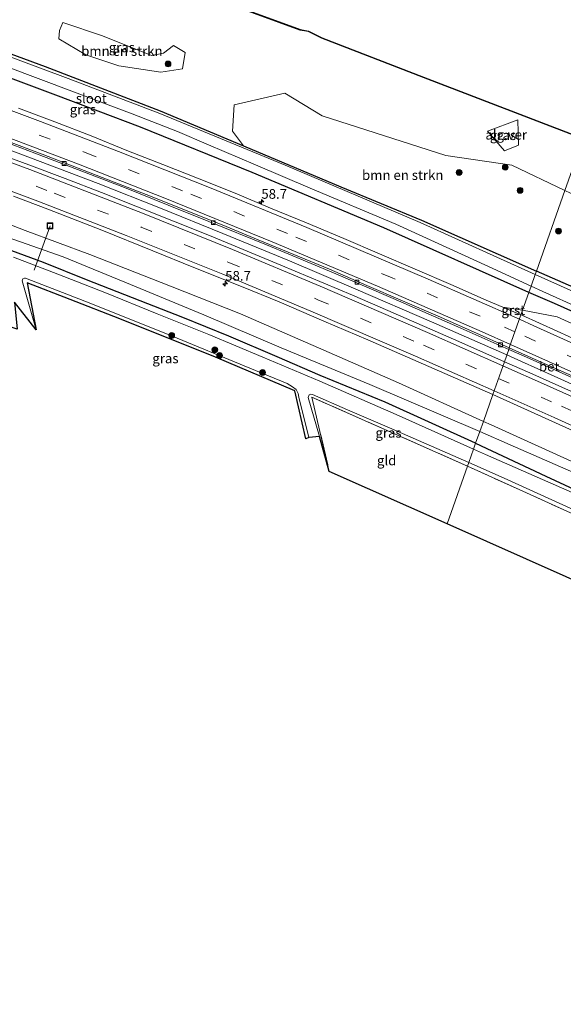
# Model space of a CAD drawing. Units: metres. Extents: x 189998 to 200000, y 574998 to 579515.
# Drawn here: x 190292 to 190432, y 575528 to 575782 of the extents above; entities that cross this region are included whole.
import ezdxf
from ezdxf.enums import TextEntityAlignment as Align

# ---------------------------------------------------------------- set-up
doc = ezdxf.new("R2010")
doc.units = ezdxf.units.M
doc.linetypes.add('IE-TERREINAFSCHEIDING', pattern=[10, 8, -2])
doc.linetypes.add('VW-3-9_STREEP', pattern=[12, 3, -9])
doc.layers.get('0').update_dxf_attribs({"lineweight": 25})
for name, color, linetype, lineweight in [('B-ME-AL-OVERIG-L-B1', 7, 'Continuous', 18), ('B-ME-AM-KILOMETR-S-B1', 7, 'Continuous', 18), ('B-ME-BV-GELEIDECONSTRUCTIE-GELEIDERAIL-L-B1', 213, 'BV-GELEIDERAIL', 18), ('B-ME-GR-BOMENSTRUIKEN-GV-B6', 93, 'Continuous', 18), ('B-ME-GR-BOOM-S-B1', 93, 'Continuous', 18), ('B-ME-GW-INSTEEKWATERGANG-L-B1', 10, 'Continuous', 25), ('B-ME-GW-KRUINLIJN-L-B1', 93, 'Continuous', 18), ('B-ME-GW-TEENLIJN-L-B1', 93, 'Continuous', 18), ('B-ME-IE-GRASLAND-GV-B6', 93, 'Continuous', 18), ('B-ME-IE-GRONDWERKLIJN-GROND_INGERICHT-GV-B6', 253, 'Continuous', 18), ('B-ME-IE-HULPGEOMETRIE-L-B1', 53, 'Continuous', 18), ('B-ME-IE-INRICHTINGSELEMENT-S-B1', 253, 'Continuous', 18), ('B-ME-IE-TERREINAFSCHEIDING-RASTERHEKWERK-L-B1', 8, 'IE-TERREINAFSCHEIDING', 18), ('B-ME-KG-KADASTRAAL-OPNAMEDTMGRENS-L-B1', 10, 'Continuous', 25), ('B-ME-OB-BESCHOEIING-GV-B6', 10, 'Continuous', 25), ('B-ME-OB-WATERLIJN-L-B1', 133, 'OB-WATERLIJN', 18), ('B-ME-OG-WATER-GV-B6', 153, 'Continuous', 18), ('B-ME-VH-VERH_SOORT-BETON-OVERIG-GV-B6', 8, 'IE-TERREINAFSCHEIDING-NATUURLIJK-HOUTWAL', 18), ('B-ME-VH-VERH_SOORT-BITUMEN-GV-B6', 8, 'IE-TERREINAFSCHEIDING-NATUURLIJK-HOUTWAL', 18), ('B-ME-VH-VERH_SOORT-GV-B6', 8, 'Continuous', 18), ('B-ME-VV-KOLK-S-B1', 8, 'Continuous', 18), ('B-ME-VW-MARKERING-39STREEP-015-L-B1', 255, 'VW-3-9_STREEP', 18), ('B-ME-VW-MARKERING-STREEP-015-L-B1', 7, 'Continuous', 18)]:
    doc.layers.add(name, color=color, linetype=linetype, lineweight=lineweight)
doc.styles.add('NLCS-ISO', font='NLCS-ISO.TTF')
doc.linetypes.add('BV-GELEIDERAIL', pattern='A,10,-3,[108,NLCS.SHX,S=1,R=0,X=0,Y=0],-3', length=16)
doc.linetypes.add('IE-TERREINAFSCHEIDING-NATUURLIJK-HOUTWAL', pattern='A,7,-1.5,[67,NLCS.SHX,S=0.75,R=45,X=0,Y=0],-1.5,7,-1.5,[70,NLCS.SHX,S=0.75,R=0,X=0,Y=0],-1.5', length=20)
doc.linetypes.add('OB-WATERLIJN', pattern='A,10,[32,NLCS.SHX,S=2,R=0,X=0,Y=0],-12', length=22)

# ---------------------------------------------------------------- blocks, each defined once
blk = doc.blocks.new('put')
for p, q in [((0.75, 0.75), (-0.75, 0.75)), ((-0.75, 0.75), (-0.75, -0.75)), ((0.75, -0.75), (0.75, 0.75)), ((-0.75, -0.75), (0.75, -0.75))]:
    blk.add_line(p, q)
blk.add_lwpolyline([(-0.625, 0.625), (0.625, 0.625), (0.625, -0.625), (-0.625, -0.625)], close=True)
blk = doc.blocks.new('boom')
blk.add_hatch(color=256).paths.add_polyline_path([(-0.75, 0, 1), (0.75, 0, 1)])
blk.add_circle((0, 0), 0.75)
blk = doc.blocks.new('hecto')
for p, q in [((0, 0.625), (-0.625, 0)), ((0, -0.625), (0, 0.625)), ((-0.625, 0), (0.625, 0)), ((0.625, 0), (0, -0.625))]:
    blk.add_line(p, q)
blk = doc.blocks.new('kolk')
blk.add_lwpolyline([(-0.5, -0.5), (0.5, -0.5), (0.5, 0.5), (-0.5, 0.5)], close=True)

msp = doc.modelspace()

# ---------------------------------------------------------------- linework, layer by layer
at = {"layer": 'B-ME-AL-OVERIG-L-B1'}
msp.add_line((190295.438, 575717.151, -1.125), (190299.564, 575728.588, 0.64), dxfattribs=at)
at = {"layer": 'B-ME-BV-GELEIDECONSTRUCTIE-GELEIDERAIL-L-B1'}
for points in [[(190417.515, 575695.244, 1.837), (190398.105, 575703.76, 1.916), (190378.528, 575712.233, 1.839), (190361.424, 575719.5, 1.869), (190344.195, 575726.568, 1.865), (190328.069, 575733.135, 1.847), (190312.023, 575739.488, 1.865), (190294.502, 575746.119, 1.869), (190274.624, 575753.618, 1.813), (190260.828, 575758.627, 1.83), (190248.278, 575763.092, 1.843), (190233.066, 575768.31, 1.817), (190217.976, 575773.394, 1.792), (190198.888, 575779.602, 1.847), (190178.63, 575785.967, 1.774), (190159.523, 575791.797, 1.779), (190141.589, 575797.048, 1.783), (190123.537, 575802.166, 1.749), (190104.271, 575807.478, 1.757), (190087.565, 575811.874, 1.766), (190068.902, 575816.581, 1.745)], [(190747.998, 575553.784, 2.7), (190718.11, 575564.543, 2.542), (190694.418, 575573.469, 2.366), (190668.498, 575583.662, 2.301), (190645.052, 575593.297, 2.154), (190620.582, 575603.608, 2.008), (190589.969, 575616.959, 1.926), (190563.241, 575628.968, 1.887), (190532.928, 575642.725, 1.922), (190505.007, 575655.491, 1.874), (190473.495, 575669.913, 1.909), (190446.736, 575682.071, 1.87), (190429.783, 575689.744, 1.857), (190421.29, 575693.565, 1.844), (190417.515, 575695.244, 1.837)]]:
    msp.add_polyline3d(points, dxfattribs=at)
at = {"layer": 'B-ME-GR-BOMENSTRUIKEN-GV-B6'}
for points in [[(190308.8026, 575772.6975, 0.0068), (190301.8131, 575776.8669, 0.4881), (190302.036, 575779.0184, 0.513), (190302.8895, 575781.0375, 0.5364), (190313.0829, 575777.6223, 0.56), (190325.8022, 575772.5234, 0.591), (190328.8784, 575773.1963, 0.3289), (190331.4741, 575775.1292, -0.0022), (190334.4216, 575773.3061, 0.4742), (190333.7536, 575769.1252, 0.4047), (190328.2026, 575768.2898, 0.1034), (190317.3516, 575769.8933, -0.1205), (190308.8026, 575772.6975, 0.0068)], [(190349.503, 575749.249, -0.141), (190346.7059, 575753.0261, -0.2984), (190347.0851, 575759.8029, 0.0127), (190360.183, 575762.8305, -0.0816), (190369.8651, 575757.0036, 0.0503), (190401.7778, 575746.7466, -0.2901), (190418.8255, 575744.217, -0.4476), (190432.496, 575737.714, -0.141), (190425.148, 575716.882, -0.063), (190395.455, 575730.035, -0.047), (190374.697, 575738.61, -0.055), (190349.503, 575749.249, -0.141)], [(190544.6257, 575672.8281, 0.075), (190540.072, 575664.759, -0.034), (190520.406, 575673.701, -0.064), (190502.156, 575681.804, -0.043), (190483.456, 575690.337, -0.03), (190457.77, 575702.398, -0.06), (190441.687, 575709.594, -0.025), (190425.148, 575716.882, -0.063), (190432.496, 575737.714, -0.141), (190435.4288, 575736.3192, -0.0755), (190459.982, 575733.112, 0.004), (190517.796, 575709.573, -0.073), (190533.582, 575688.743, -0.086), (190553.463, 575679.789, -0.094), (190566.501, 575664.997, 0.038), (190565.599, 575662.409, 0.073), (190544.6257, 575672.8281, 0.075)]]:
    msp.add_polyline3d(points, dxfattribs=at)
at = {"layer": 'B-ME-GW-INSTEEKWATERGANG-L-B1'}
for points in [[(190190.958, 575804.366, 0.034), (190191.325, 575805.204, -0.017), (190193.037, 575805.897, -0.012), (190195.211, 575805.445, -0.021), (190204.083, 575802.449, 0.021), (190221.718, 575796.725, 0.103), (190246.087, 575788.331, 0.03), (190273.293, 575778.909, -0.034), (190298.274, 575769.68, -0.008), (190328.048, 575758.273, -0.025), (190349.503, 575749.249, -0.141), (190374.697, 575738.61, -0.055), (190395.455, 575730.035, -0.047), (190425.148, 575716.882, -0.063)], [(190423.2, 575711.358, 0.782), (190385.765, 575728.016, 1.061), (190351.803, 575742.352, 1.008), (190322.954, 575754.084, 1.07), (190301.043, 575762.275, 1.027), (190279.627, 575770.351, 0.971), (190257.574, 575778.221, 1.057), (190238.189, 575785.249, 1.177), (190221.995, 575791.028, 1.254), (190206.628, 575796.326, 1.22), (190194.708, 575800.066, 1.048), (190192.976, 575800.823, 0.975)], [(190409.465, 575672.421, -0.362), (190386.096, 575683.038, -0.356), (190369.346, 575689.917, -0.421), (190358.228, 575694.732, -0.481), (190345.71, 575700.042, -0.532), (190333.852, 575704.913, -0.507), (190322.854, 575709.198, -0.494), (190308.956, 575714.649, -0.52), (190297.843, 575719.123, -0.52), (190288.074, 575722.747, -0.541)], [(190741.516, 575587.415, 0.458), (190732.955, 575590.337, 0.486), (190706.242, 575599.858, 0.517), (190688.426, 575605.476, 0.452), (190670.036, 575611.368, 0.305), (190649.842, 575618.668, 0.185), (190632.267, 575624.938, 0.06), (190618.018, 575630.188, 0.077), (190605.476, 575635.235, 0.112), (190595.947, 575639.747, 0.068), (190581.731, 575646.06, -0.004), (190566.316, 575653.056, -0.017), (190552.324, 575659.315, 0.004), (190540.072, 575664.759, -0.034), (190520.406, 575673.701, -0.064), (190502.156, 575681.804, -0.043), (190483.456, 575690.337, -0.03), (190457.77, 575702.398, -0.06), (190441.687, 575709.594, -0.025), (190425.148, 575716.882, -0.063)], [(190755.844, 575575.827, 0.693), (190722.612, 575586.905, 0.698), (190691.109, 575597.718, 0.68), (190661.8, 575607.646, 0.758), (190640.302, 575614.809, 0.711), (190617.418, 575623.599, 0.775), (190602.143, 575629.733, 0.797), (190586.117, 575636.942, 0.771), (190570.14, 575644.261, 0.767), (190553.019, 575652.117, 0.771), (190534.447, 575660.789, 0.659), (190522.916, 575666.103, 0.711), (190510.016, 575672.005, 0.81), (190496.985, 575677.945, 0.745), (190477.374, 575686.936, 0.711), (190461.682, 575694.462, 0.568), (190445.018, 575701.705, 0.642), (190429.802, 575708.53, 0.767), (190423.2, 575711.358, 0.782)], [(190409.465, 575672.421, -0.362), (190427.578, 575663.939, -0.61), (190445.7202, 575655.5202, -0.5727), (190463.9309, 575647.2506, -0.5942), (190482.1853, 575639.0769, -0.5875), (190500.4371, 575630.899, -0.6133), (190518.6992, 575622.7433, -0.5064), (190536.775, 575614.1787, -0.6384), (190555.0016, 575605.9447, -0.5508), (190573.1969, 575597.6415, -0.5514), (190591.3902, 575589.3351, -0.5454), (190609.5657, 575580.9904, -0.6004), (190627.9212, 575573.0408, -0.5292), (190646.2376, 575564.9978, -0.501), (190664.6591, 575557.2082, -0.4506), (190683.0744, 575549.404, -0.3961), (190701.7053, 575542.1216, -0.4106), (190720.307, 575534.7673, -0.4246), (190738.656, 575527.536, -0.493)]]:
    msp.add_polyline3d(points, dxfattribs=at)
at = {"layer": 'B-ME-GW-KRUINLIJN-L-B1'}
for points in [[(190411.461, 575678.08, 0.47), (190389.556, 575688.042, 0.584), (190368.85, 575697.083, 0.584), (190348.741, 575705.881, 0.571), (190330.699, 575712.969, 0.584), (190309.845, 575721.152, 0.485), (190293.123, 575727.342, 0.507), (190277.118, 575733.597, 0.446), (190267.034, 575737.168, 0.446), (190259.46, 575739.707, 0.412), (190251.068, 575742.649, 0.36), (190240.441, 575746.13, 0.373), (190227.222, 575750.98, 0.438), (190213.889, 575755.933, 0.485), (190195.363, 575761.883, 0.52), (190173.234, 575769.075, 0.55), (190151.827, 575775.643, 0.511), (190127.111, 575783.001, 0.524), (190108.148, 575787.832, 0.498), (190092.186, 575792.156, 0.511), (190074.837, 575796.31, 0.446), (190062.938, 575799.579, 0.48)], [(190742.046, 575537.062, 1.917), (190724.947, 575543.28, 1.823), (190703.931, 575551.395, 1.728), (190687.793, 575557.244, 1.586), (190669.988, 575564.849, 1.525), (190648.286, 575573.469, 1.202), (190622.661, 575583.981, 0.917), (190600.463, 575593.481, 0.771), (190572.882, 575605.588, 0.663), (190545.366, 575617.631, 0.603), (190516.592, 575630.654, 0.512), (190497.09, 575639.652, 0.62), (190473.829, 575650.117, 0.555), (190454.867, 575658.405, 0.534), (190436.049, 575666.941, 0.672), (190413.448, 575677.191, 0.461), (190411.461, 575678.08, 0.47)]]:
    msp.add_polyline3d(points, dxfattribs=at)
at = {"layer": 'B-ME-GW-TEENLIJN-L-B1'}
for points in [[(190061.691, 575796.022, -0.561), (190077.932, 575792.039, -0.438), (190101.584, 575785.979, -0.403), (190125.433, 575780.255, -0.305), (190148.816, 575773.638, -0.489), (190166.274, 575768.095, -0.489), (190180.286, 575763.082, -0.627), (190189.255, 575759.888, -0.601), (190200.054, 575756.348, -0.515), (190213.525, 575752.015, -0.455), (190230.348, 575746.694, -0.339), (190248.065, 575740.659, -0.442), (190267.224, 575733.787, -0.472), (190285.463, 575726.689, -0.477), (190302.987, 575720.536, -0.425), (190320.362, 575713.43, -0.378), (190339.295, 575705.601, -0.378), (190359.21, 575697.024, -0.425), (190382.166, 575687.594, -0.292), (190410.541, 575675.469, -0.314)], [(190410.541, 575675.469, -0.314), (190418.394, 575672.008, -0.336), (190437.532, 575663.639, -0.383), (190449.407, 575658.345, -0.185), (190459.902, 575653.826, -0.181), (190480.414, 575644.433, -0.241), (190502.04, 575634.171, -0.271), (190526.222, 575623.214, -0.262), (190551.038, 575612.113, -0.258), (190570.093, 575603.455, -0.28), (190589.744, 575594.127, -0.31), (190611.151, 575584.245, -0.392), (190639.664, 575571.389, -0.344), (190656.694, 575564.808, -0.323), (190677.89, 575555.339, -0.293), (190699.938, 575546.295, -0.362), (190725.015, 575536.358, -0.357), (190739.828, 575530.831, -0.325)]]:
    msp.add_polyline3d(points, dxfattribs=at)
at = {"layer": 'B-ME-IE-GRASLAND-GV-B6'}
for points in [[(190289.319, 575806.065, -0.064), (190317.972, 575796.078, -0.064), (190364.153, 575779.131, -0.064), (190366.291, 575778.722, -0.064), (190369.71, 575777.008, -0.064), (190395.969, 575766.845, -0.064), (190437.201, 575751.052, -0.064), (190432.496, 575737.714, -0.141), (190418.8255, 575744.217, -0.4476), (190401.7778, 575746.7466, -0.2901), (190369.8651, 575757.0036, 0.0503), (190360.183, 575762.8305, -0.0816), (190347.0851, 575759.8029, 0.0127), (190346.7059, 575753.0261, -0.2984), (190349.503, 575749.249, -0.141), (190328.048, 575758.273, -0.025), (190298.274, 575769.68, -0.008), (190273.293, 575778.909, -0.034)], [(190331.4741, 575775.1292, -0.0022), (190328.8784, 575773.1963, 0.3289), (190325.8022, 575772.5234, 0.591), (190313.0829, 575777.6223, 0.56), (190302.8895, 575781.0375, 0.5364), (190302.036, 575779.0184, 0.513), (190301.8131, 575776.8669, 0.4881), (190308.8026, 575772.6975, 0.0068), (190317.3516, 575769.8933, -0.1205), (190328.2026, 575768.2898, 0.1034), (190333.7536, 575769.1252, 0.4047), (190334.4216, 575773.3061, 0.4742), (190331.4741, 575775.1292, -0.0022)], [(190273.293, 575778.909, -0.034), (190298.274, 575769.68, -0.008), (190328.048, 575758.273, -0.025), (190349.503, 575749.249, -0.141), (190374.697, 575738.61, -0.055), (190395.455, 575730.035, -0.047), (190425.148, 575716.882, -0.063)], [(190270.025, 575776.622, -0.343), (190294.413, 575767.423, -0.343), (190320.815, 575757.457, -0.343), (190332.477, 575752.973, -0.343), (190340.518, 575749.52, -0.343), (190352.607, 575744.295, -0.339), (190366.736, 575738.262, -0.339), (190388.855, 575728.985, -0.339), (190412.772, 575718.053, -0.339), (190423.779, 575713.002, -0.344), (190423.2, 575711.358, 0.782), (190385.765, 575728.016, 1.061), (190351.803, 575742.352, 1.008), (190322.954, 575754.084, 1.07), (190301.043, 575762.275, 1.027), (190279.627, 575770.351, 0.971)], [(190425.148, 575716.882, -0.063), (190424.833, 575715.988, -0.344), (190395.116, 575729.404, -0.343), (190360.287, 575744.194, -0.343), (190327.961, 575757.543, -0.343), (190304.237, 575766.641, -0.343), (190277.003, 575776.799, -0.343)], [(190279.627, 575770.351, 0.971), (190301.043, 575762.275, 1.027), (190322.954, 575754.084, 1.07), (190351.803, 575742.352, 1.008), (190385.765, 575728.016, 1.061), (190423.2, 575711.358, 0.782), (190421.575, 575706.752, 1.012), (190416.4836, 575707.5628, 0.9117), (190412.1745, 575709.4013, 0.9301), (190403.0207, 575713.427, 0.9621), (190393.8521, 575717.4198, 1.0179), (190384.6617, 575721.3618, 1.069), (190375.4622, 575725.2823, 1.1015), (190365.7784, 575729.3353, 1.1469), (190356.5243, 575733.1029, 1.2059), (190347.3333, 575737.0474, 1.2207), (190338.0416, 575740.7491, 1.2486), (190328.7365, 575744.4113, 1.2391), (190319.4255, 575748.0587, 1.2401), (190310.1527, 575751.8096, 1.25), (190300.8331, 575755.4359, 1.2358), (190291.4667, 575758.9391, 1.2309)], [(190416.9522, 575747.9552, -0.2759), (190420.5641, 575749.41, -0.2205), (190420.32, 575755.9832, -0.0803), (190412.511, 575753.0473, -0.143), (190416.9522, 575747.9552, -0.2759)], [(190286.514, 575750.751, 1.118), (190295.617, 575747.367, 1.114), (190308.923, 575742.266, 1.096), (190319.196, 575738.274, 1.101), (190330.03, 575733.93, 1.118), (190340.604, 575729.692, 1.109), (190355.487, 575723.656, 1.161), (190372.767, 575716.41, 1.066), (190388.196, 575709.799, 1.105), (190404.865, 575702.472, 1.096), (190418.012, 575696.651, 1.17), (190416.8894, 575693.4699, 1.1362), (190405.1277, 575698.6672, 1.1292), (190386.7966, 575706.6662, 1.1334), (190377.6302, 575710.687, 1.0994), (190359.1863, 575718.4227, 1.1033), (190340.709, 575726.1008, 1.0884), (190331.4104, 575729.7792, 1.1063), (190312.8331, 575737.1895, 1.0784), (190303.4926, 575740.7974, 1.0814), (190294.1289, 575744.3073, 1.0933), (190275.3706, 575751.2457, 1.0882)], [(190290.118, 575736.207, 0.872), (190298.97, 575732.855, 0.872), (190312.935, 575727.422, 0.893), (190326.148, 575722.094, 0.889), (190336.732, 575717.821, 0.936), (190348.974, 575712.891, 0.915), (190358.697, 575708.904, 0.928), (190370.303, 575703.989, 0.881), (190381.608, 575699.108, 0.932), (190398.774, 575691.674, 0.919), (190413.893, 575684.975, 0.922)], [(190277.118, 575733.597, 0.446), (190293.123, 575727.342, 0.507), (190309.845, 575721.152, 0.485), (190330.699, 575712.969, 0.584), (190348.741, 575705.881, 0.571), (190368.85, 575697.083, 0.584), (190389.556, 575688.042, 0.584), (190411.461, 575678.08, 0.47)], [(190413.893, 575684.975, 0.922), (190411.461, 575678.08, 0.47), (190389.556, 575688.042, 0.584), (190368.85, 575697.083, 0.584), (190348.741, 575705.881, 0.571), (190330.699, 575712.969, 0.584), (190309.845, 575721.152, 0.485), (190293.123, 575727.342, 0.507), (190277.118, 575733.597, 0.446)], [(190285.463, 575726.689, -0.477), (190302.987, 575720.536, -0.425), (190320.362, 575713.43, -0.378), (190339.295, 575705.601, -0.378), (190359.21, 575697.024, -0.425), (190382.166, 575687.594, -0.292), (190410.541, 575675.469, -0.314)], [(190411.461, 575678.08, 0.47), (190410.541, 575675.469, -0.314), (190382.166, 575687.594, -0.292), (190359.21, 575697.024, -0.425), (190339.295, 575705.601, -0.378), (190320.362, 575713.43, -0.378), (190302.987, 575720.536, -0.425), (190285.463, 575726.689, -0.477)], [(190410.541, 575675.469, -0.314), (190409.465, 575672.421, -0.362), (190386.096, 575683.038, -0.356), (190369.346, 575689.917, -0.421), (190358.228, 575694.732, -0.481), (190345.71, 575700.042, -0.532), (190333.852, 575704.913, -0.507), (190322.854, 575709.198, -0.494), (190308.956, 575714.649, -0.52), (190297.843, 575719.123, -0.52), (190288.074, 575722.747, -0.541)], [(190288.074, 575722.747, -0.541), (190297.843, 575719.123, -0.52), (190308.956, 575714.649, -0.52), (190322.854, 575709.198, -0.494), (190333.852, 575704.913, -0.507), (190345.71, 575700.042, -0.532), (190358.228, 575694.732, -0.481), (190369.346, 575689.917, -0.421), (190386.096, 575683.038, -0.356), (190409.465, 575672.421, -0.362)], [(190409.465, 575672.421, -0.362), (190408.926, 575670.893, -1.271), (190388.955, 575679.815, -1.267), (190369.206, 575688.445, -1.267), (190354.496, 575694.684, -1.267), (190340.592, 575700.469, -1.267), (190327.249, 575705.876, -1.267), (190313.705, 575711.33, -1.267), (190301.58, 575716.08, -1.267), (190290.156, 575720.446, -1.267)], [(190572.41, 575648.735, -0.344), (190550.589, 575658.512, -0.344), (190529.156, 575668.487, -0.344), (190509.581, 575677.431, -0.344), (190487.235, 575687.607, -0.344), (190478.048, 575691.667, -0.344), (190475.271, 575692.871, -0.344), (190469.807, 575695.734, -0.344), (190456.605, 575701.808, -0.344), (190437.899, 575710.11, -0.344), (190424.833, 575715.988, -0.344), (190425.148, 575716.882, -0.063), (190441.687, 575709.594, -0.025), (190457.77, 575702.398, -0.06), (190483.456, 575690.337, -0.03), (190502.156, 575681.804, -0.043), (190520.406, 575673.701, -0.064), (190540.072, 575664.759, -0.034), (190552.324, 575659.315, 0.004), (190566.316, 575653.056, -0.017), (190581.731, 575646.06, -0.004)], [(190365.592, 575673.582, -0.683), (190362.761, 575685.954, -0.747), (190342.312, 575694.619, -0.545), (190317.59, 575704.531, -0.537), (190304.74, 575709.546, -0.545), (190293.622, 575713.861, -0.769), (190295.987, 575701.739, -1.267), (190292.384, 575714.354, -1.267), (190292.547, 575714.884, -1.267), (190292.934, 575715.08, -1.267), (190293.273, 575715.049, -1.267), (190308.579, 575709.097, -1.267), (190329.878, 575700.611, -1.267), (190351.142, 575691.78, -1.267), (190360.78, 575687.849, -1.267), (190362.214, 575687.016, -1.267), (190363.09, 575686.264, -1.267), (190363.609, 575685.268, -1.267), (190363.856, 575684.356, -1.267), (190366.358, 575673.946, -1.267), (190365.592, 575673.582, -0.683)], [(190455.586, 575693.701, 0.857), (190430.534, 575705.069, 0.948), (190421.575, 575706.752, 1.012), (190423.2, 575711.358, 0.782), (190429.802, 575708.53, 0.767), (190445.018, 575701.705, 0.642)], [(190570.14, 575644.261, 0.767), (190553.019, 575652.117, 0.771), (190534.447, 575660.789, 0.659), (190522.916, 575666.103, 0.711), (190510.016, 575672.005, 0.81), (190496.985, 575677.945, 0.745), (190477.374, 575686.936, 0.711), (190461.682, 575694.462, 0.568), (190445.018, 575701.705, 0.642), (190429.802, 575708.53, 0.767), (190423.2, 575711.358, 0.782), (190423.779, 575713.002, -0.344), (190426.799, 575711.612, -0.344), (190445.953, 575702.98, -0.344), (190468.747, 575692.497, -0.344), (190483.678, 575685.505, -0.344), (190503.402, 575676.891, -0.344), (190516.829, 575670.682, -0.344), (190529.441, 575664.985, -0.344), (190554.934, 575652.737, -0.344), (190568.589, 575646.63, -0.344)], [(190441.6876, 575682.424, 1.1501), (190423.4224, 575690.5831, 1.1402), (190416.8894, 575693.4699, 1.1362), (190418.012, 575696.651, 1.17), (190422.598, 575694.627, 1.167), (190438.7052, 575687.3827, 1.1204)], [(190407.706, 575667.432, -1.271), (190407.381, 575666.511, -0.894), (190367.163, 575684.348, -0.79), (190371.687, 575665.135, -0.73), (190369.166, 575674.195, -1.267), (190366.252, 575684.251, -1.267), (190366.501, 575684.943, -1.267), (190366.922, 575685.103, -1.267), (190367.302, 575685.048, -1.267), (190376.366, 575681.083, -1.267), (190387.845, 575676.121, -1.267), (190407.706, 575667.432, -1.271)], [(190572.882, 575605.588, 0.663), (190545.366, 575617.631, 0.603), (190516.592, 575630.654, 0.512), (190497.09, 575639.652, 0.62), (190473.829, 575650.117, 0.555), (190454.867, 575658.405, 0.534), (190436.049, 575666.941, 0.672), (190413.448, 575677.191, 0.461), (190411.461, 575678.08, 0.47), (190413.893, 575684.975, 0.922), (190439.986, 575673.203, 1.034), (190446.194, 575670.397, 1.014)], [(190570.093, 575603.455, -0.28), (190551.038, 575612.113, -0.258), (190526.222, 575623.214, -0.262), (190502.04, 575634.171, -0.271), (190480.414, 575644.433, -0.241), (190459.902, 575653.826, -0.181), (190449.407, 575658.345, -0.185), (190437.532, 575663.639, -0.383), (190418.394, 575672.008, -0.336), (190410.541, 575675.469, -0.314), (190411.461, 575678.08, 0.47), (190413.448, 575677.191, 0.461), (190436.049, 575666.941, 0.672), (190454.867, 575658.405, 0.534), (190473.829, 575650.117, 0.555), (190497.09, 575639.652, 0.62), (190516.592, 575630.654, 0.512), (190545.366, 575617.631, 0.603), (190572.882, 575605.588, 0.663)], [(190573.1969, 575597.6415, -0.5514), (190555.0016, 575605.9447, -0.5508), (190536.775, 575614.1787, -0.6384), (190518.6992, 575622.7433, -0.5064), (190500.4371, 575630.899, -0.6133), (190482.1853, 575639.0769, -0.5875), (190463.9309, 575647.2506, -0.5942), (190445.7202, 575655.5202, -0.5727), (190427.578, 575663.939, -0.61), (190409.465, 575672.421, -0.362), (190410.541, 575675.469, -0.314), (190418.394, 575672.008, -0.336), (190437.532, 575663.639, -0.383), (190449.407, 575658.345, -0.185), (190459.902, 575653.826, -0.181), (190480.414, 575644.433, -0.241), (190502.04, 575634.171, -0.271), (190526.222, 575623.214, -0.262), (190551.038, 575612.113, -0.258), (190570.093, 575603.455, -0.28)], [(190439.314, 575657.511, -1.271), (190412.026, 575669.519, -1.271), (190408.926, 575670.893, -1.271), (190409.465, 575672.421, -0.362), (190427.578, 575663.939, -0.61), (190445.7202, 575655.5202, -0.5727), (190463.9309, 575647.2506, -0.5942), (190482.1853, 575639.0769, -0.5875), (190500.4371, 575630.899, -0.6133), (190518.6992, 575622.7433, -0.5064), (190536.775, 575614.1787, -0.6384), (190555.0016, 575605.9447, -0.5508), (190573.1969, 575597.6415, -0.5514)], [(190585.668, 575569.818, -0.603), (190592.212, 575582.16, -0.512), (190575.401, 575590.09, -0.504), (190552.623, 575600.417, -0.603), (190522.438, 575614.236, -0.573), (190501.671, 575623.525, -0.547), (190477.171, 575635.121, -0.62), (190445.361, 575649.258, -0.616), (190421.618, 575660.023, -0.512), (190407.381, 575666.511, -0.894), (190407.706, 575667.432, -1.271), (190416.817, 575663.372, -1.271), (190453.746, 575646.653, -1.271), (190476.689, 575636.381, -1.271), (190502.904, 575624.121, -1.271), (190526.687, 575613.312, -1.271), (190552.029, 575601.799, -1.271), (190580.616, 575588.674, -1.271), (190592.793, 575582.994, -1.271), (190593.124, 575582.708, -1.271), (190593.359, 575582.144, -1.271), (190593.298, 575581.696, -1.271), (190587.799, 575571.005, -1.271), (190585.668, 575569.818, -0.603)]]:
    msp.add_polyline3d(points, dxfattribs=at)
at = {"layer": 'B-ME-IE-GRONDWERKLIJN-GROND_INGERICHT-GV-B6'}
for points in [[(190407.381, 575666.511, -0.894), (190402.1128, 575651.5819, -0.7828), (190371.687, 575665.135, -0.73), (190367.163, 575684.348, -0.79), (190407.381, 575666.511, -0.894)], [(190585.668, 575569.818, -0.603), (190402.1128, 575651.5819, -0.7828), (190407.381, 575666.511, -0.894), (190421.618, 575660.023, -0.512), (190445.361, 575649.258, -0.616), (190477.171, 575635.121, -0.62), (190501.671, 575623.525, -0.547), (190522.438, 575614.236, -0.573), (190552.623, 575600.417, -0.603), (190575.401, 575590.09, -0.504), (190592.212, 575582.16, -0.512), (190585.668, 575569.818, -0.603)]]:
    msp.add_polyline3d(points, dxfattribs=at)
at = {"layer": 'B-ME-IE-HULPGEOMETRIE-L-B1'}
msp.add_polyline3d([(190402.1128, 575651.5819, -0.7828), (190407.381, 575666.511, -0.894), (190407.706, 575667.432, -1.271), (190408.926, 575670.893, -1.271), (190409.465, 575672.421, -0.362), (190410.541, 575675.469, -0.314), (190411.461, 575678.08, 0.47), (190413.893, 575684.975, 0.922), (190416.8894, 575693.4699, 1.1362), (190418.012, 575696.651, 1.17), (190418.1559, 575697.0597, 1.0581), (190421.1574, 575705.5688, 0.8917), (190421.575, 575706.752, 1.012), (190423.2, 575711.358, 0.782), (190423.779, 575713.002, -0.344), (190424.833, 575715.988, -0.344), (190425.148, 575716.882, -0.063), (190432.496, 575737.714, -0.141), (190437.201, 575751.052, -0.064), (190437.234, 575751.146, -0.38), (190448.415, 575783.181, -0.38)], dxfattribs=at)
at = {"layer": 'B-ME-IE-TERREINAFSCHEIDING-RASTERHEKWERK-L-B1'}
for points in [[(190407.381, 575666.511, -0.894), (190367.163, 575684.348, -0.79), (190371.687, 575665.135, -0.73)], [(190585.668, 575569.818, -0.603), (190592.212, 575582.16, -0.512), (190575.401, 575590.09, -0.504), (190552.623, 575600.417, -0.603), (190522.438, 575614.236, -0.573), (190501.671, 575623.525, -0.547), (190477.171, 575635.121, -0.62), (190445.361, 575649.258, -0.616), (190421.618, 575660.023, -0.512), (190407.381, 575666.511, -0.894)]]:
    msp.add_polyline3d(points, dxfattribs=at)
at = {"layer": 'B-ME-KG-KADASTRAAL-OPNAMEDTMGRENS-L-B1'}
msp.add_polyline3d([(190585.668, 575569.818, -0.603), (190402.1128, 575651.5819, -0.7828), (190371.687, 575665.135, -0.73), (190369.166, 575674.195, -1.267), (190366.358, 575673.946, -1.267), (190365.592, 575673.582, -0.683), (190362.761, 575685.954, -0.747), (190342.312, 575694.619, -0.545), (190317.59, 575704.531, -0.537), (190304.74, 575709.546, -0.545), (190293.622, 575713.861, -0.769), (190295.987, 575701.739, -1.267), (190290.431, 575708.892, -1.267), (190291.085, 575701.913, -0.61), (190193.255, 575733.811, -0.7), (190193.421, 575727.369, -1.267), (190185.597, 575746.38, -1.267), (190187.001, 575735.789, -0.674), (190073.617, 575768.401, -0.764), (190071.471, 575771.119, -1.267), (190067.213, 575779.995, -1.267), (190067.674, 575772.66, -0.73), (190054.3361, 575775.0617, -0.7382), (190000, 575784.8456, -0.7815)], dxfattribs=at)
msp.add_polyline3d([(190585.668, 575569.818, -0.603), (190402.1128, 575651.5819, -0.7828), (190371.687, 575665.135, -0.73), (190369.166, 575674.195, -1.267), (190366.358, 575673.946, -1.267), (190365.592, 575673.582, -0.683), (190362.761, 575685.954, -0.747), (190342.312, 575694.619, -0.545), (190317.59, 575704.531, -0.537), (190304.74, 575709.546, -0.545), (190293.622, 575713.861, -0.769), (190295.987, 575701.739, -1.267), (190290.431, 575708.892, -1.267), (190291.085, 575701.913, -0.61), (190193.255, 575733.811, -0.7), (190193.421, 575727.369, -1.267), (190185.597, 575746.38, -1.267), (190187.001, 575735.789, -0.674), (190073.617, 575768.401, -0.764), (190071.471, 575771.119, -1.267), (190067.213, 575779.995, -1.267), (190067.674, 575772.66, -0.73), (190054.3361, 575775.0617, -0.7382), (190000, 575784.8456, -0.7815)], dxfattribs=at)
at = {"layer": 'B-ME-OB-BESCHOEIING-GV-B6'}
for points in [[(190437.234, 575751.146, -0.38), (190437.201, 575751.052, -0.064), (190395.969, 575766.845, -0.064), (190369.71, 575777.008, -0.064), (190366.291, 575778.722, -0.064), (190364.153, 575779.131, -0.064), (190317.972, 575796.078, -0.064), (190289.319, 575806.065, -0.064)], [(190289.348, 575806.161, -0.38), (190318.003, 575796.173, -0.38), (190364.177, 575779.229, -0.38), (190366.32, 575778.819, -0.38), (190369.748, 575777.101, -0.38), (190396.002, 575766.939, -0.38), (190437.234, 575751.146, -0.38)]]:
    msp.add_polyline3d(points, dxfattribs=at)
at = {"layer": 'B-ME-OB-WATERLIJN-L-B1'}
msp.add_polyline3d([(190437.234, 575751.146, -0.38), (190396.002, 575766.939, -0.38), (190369.748, 575777.101, -0.38), (190366.32, 575778.819, -0.38), (190364.177, 575779.229, -0.38), (190318.003, 575796.173, -0.38), (190289.348, 575806.161, -0.38), (190267.397, 575813.536, -0.38), (190250.479, 575818.996, -0.376), (190237.204, 575822.679, -0.38), (190228.556, 575824.708, -0.376), (190206.819, 575831.156, -0.38), (190198.405, 575833.895, -0.393), (190191.892, 575836.307, -0.389), (190183.736, 575839.722, -0.389), (190174.907, 575843.711, -0.389), (190167.141, 575847.678, -0.427), (190155.695, 575857.131, -0.427), (190104.2, 575902.797, -0.453)], dxfattribs=at)
at = {"layer": 'B-ME-OG-WATER-GV-B6'}
for points in [[(190448.415, 575783.181, -0.38), (190437.234, 575751.146, -0.38), (190396.002, 575766.939, -0.38), (190369.748, 575777.101, -0.38), (190366.32, 575778.819, -0.38), (190364.177, 575779.229, -0.38), (190318.003, 575796.173, -0.38), (190289.348, 575806.161, -0.38), (190267.397, 575813.536, -0.38), (190250.479, 575818.996, -0.376), (190237.204, 575822.679, -0.38), (190228.556, 575824.708, -0.376), (190206.819, 575831.156, -0.38), (190198.405, 575833.895, -0.393), (190191.892, 575836.307, -0.389), (190183.736, 575839.722, -0.389), (190174.907, 575843.711, -0.389), (190167.141, 575847.678, -0.427), (190155.695, 575857.131, -0.427), (190104.2, 575902.797, -0.453), (190177.725, 575877.193, -0.427), (190448.415, 575783.181, -0.38)], [(190424.833, 575715.988, -0.344), (190423.779, 575713.002, -0.344), (190412.772, 575718.053, -0.339), (190388.855, 575728.985, -0.339), (190366.736, 575738.262, -0.339), (190352.607, 575744.295, -0.339), (190340.518, 575749.52, -0.343), (190332.477, 575752.973, -0.343), (190320.815, 575757.457, -0.343), (190294.413, 575767.423, -0.343), (190270.025, 575776.622, -0.343)], [(190277.003, 575776.799, -0.343), (190304.237, 575766.641, -0.343), (190327.961, 575757.543, -0.343), (190360.287, 575744.194, -0.343), (190395.116, 575729.404, -0.343), (190424.833, 575715.988, -0.344)], [(190290.156, 575720.446, -1.267), (190301.58, 575716.08, -1.267), (190313.705, 575711.33, -1.267), (190327.249, 575705.876, -1.267), (190340.592, 575700.469, -1.267), (190354.496, 575694.684, -1.267), (190369.206, 575688.445, -1.267), (190388.955, 575679.815, -1.267), (190408.926, 575670.893, -1.271)], [(190408.926, 575670.893, -1.271), (190407.706, 575667.432, -1.271), (190387.845, 575676.121, -1.267), (190376.366, 575681.083, -1.267), (190367.302, 575685.048, -1.267), (190366.922, 575685.103, -1.267), (190366.501, 575684.943, -1.267), (190366.252, 575684.251, -1.267), (190369.166, 575674.195, -1.267), (190366.358, 575673.946, -1.267), (190363.856, 575684.356, -1.267), (190363.609, 575685.268, -1.267), (190363.09, 575686.264, -1.267), (190362.214, 575687.016, -1.267), (190360.78, 575687.849, -1.267), (190351.142, 575691.78, -1.267), (190329.878, 575700.611, -1.267), (190308.579, 575709.097, -1.267), (190293.273, 575715.049, -1.267), (190292.934, 575715.08, -1.267), (190292.547, 575714.884, -1.267), (190292.384, 575714.354, -1.267), (190295.987, 575701.739, -1.267), (190290.431, 575708.892, -1.267)], [(190568.589, 575646.63, -0.344), (190554.934, 575652.737, -0.344), (190529.441, 575664.985, -0.344), (190516.829, 575670.682, -0.344), (190503.402, 575676.891, -0.344), (190483.678, 575685.505, -0.344), (190468.747, 575692.497, -0.344), (190445.953, 575702.98, -0.344), (190426.799, 575711.612, -0.344), (190423.779, 575713.002, -0.344), (190424.833, 575715.988, -0.344), (190437.899, 575710.11, -0.344), (190456.605, 575701.808, -0.344), (190469.807, 575695.734, -0.344), (190475.271, 575692.871, -0.344), (190478.048, 575691.667, -0.344), (190487.235, 575687.607, -0.344), (190509.581, 575677.431, -0.344), (190529.156, 575668.487, -0.344), (190550.589, 575658.512, -0.344), (190572.41, 575648.735, -0.344)], [(190580.616, 575588.674, -1.271), (190552.029, 575601.799, -1.271), (190526.687, 575613.312, -1.271), (190502.904, 575624.121, -1.271), (190476.689, 575636.381, -1.271), (190453.746, 575646.653, -1.271), (190416.817, 575663.372, -1.271), (190407.706, 575667.432, -1.271), (190408.926, 575670.893, -1.271), (190412.026, 575669.519, -1.271), (190439.314, 575657.511, -1.271), (190459.667, 575648.211, -1.271), (190485.38, 575636.338, -1.271), (190507.387, 575626.31, -1.271), (190536.777, 575613.019, -1.271), (190560.01, 575602.298, -1.271), (190582.87, 575591.964, -1.271)]]:
    msp.add_polyline3d(points, dxfattribs=at)
at = {"layer": 'B-ME-VH-VERH_SOORT-BETON-OVERIG-GV-B6'}
for points in [[(190288.1455, 575750.6175, 1.1015), (190297.512, 575747.113, 1.096), (190306.8324, 575743.4864, 1.091), (190316.1489, 575739.8613, 1.086), (190325.471, 575736.234, 1.081), (190334.759, 575732.528, 1.092), (190344.047, 575728.822, 1.103), (190353.2861, 575724.9959, 1.0913), (190362.5281, 575721.1686, 1.0797), (190371.766, 575717.343, 1.068), (190381.3976, 575713.1794, 1.0677), (190390.5769, 575709.2113, 1.0673), (190399.759, 575705.242, 1.067), (190408.8952, 575701.1785, 1.0626), (190418.1559, 575697.0597, 1.0581), (190418.012, 575696.651, 1.17), (190404.865, 575702.472, 1.096), (190388.196, 575709.799, 1.105), (190372.767, 575716.41, 1.066), (190355.487, 575723.656, 1.161), (190340.604, 575729.692, 1.109), (190330.03, 575733.93, 1.118), (190319.196, 575738.274, 1.101), (190308.923, 575742.266, 1.096), (190295.617, 575747.367, 1.114), (190286.514, 575750.751, 1.118)], [(190438.8425, 575687.6776, 0.9868), (190438.7052, 575687.3827, 1.1204), (190422.598, 575694.627, 1.167), (190418.012, 575696.651, 1.17), (190418.1559, 575697.0597, 1.0581), (190427.1726, 575693.0494, 1.0537), (190438.91, 575687.829, 1.048), (190438.8425, 575687.6776, 0.9868)]]:
    msp.add_polyline3d(points, dxfattribs=at)
at = {"layer": 'B-ME-VH-VERH_SOORT-BITUMEN-GV-B6'}
for points in [[(190291.4667, 575758.9391, 1.2309), (190300.8331, 575755.4359, 1.2358), (190310.1527, 575751.8096, 1.25), (190319.4255, 575748.0587, 1.2401), (190328.7365, 575744.4113, 1.2391), (190338.0416, 575740.7491, 1.2486), (190347.3333, 575737.0474, 1.2207), (190356.5243, 575733.1029, 1.2059), (190365.7784, 575729.3353, 1.1469), (190375.4622, 575725.2823, 1.1015), (190384.6617, 575721.3618, 1.069), (190393.8521, 575717.4198, 1.0179), (190403.0207, 575713.427, 0.9621), (190412.1745, 575709.4013, 0.9301), (190416.4836, 575707.5628, 0.9117), (190421.1574, 575705.5688, 0.8917), (190418.1559, 575697.0597, 1.0581), (190408.8952, 575701.1785, 1.0626), (190399.759, 575705.242, 1.067), (190390.5769, 575709.2113, 1.0673), (190381.3976, 575713.1794, 1.0677), (190371.766, 575717.343, 1.068), (190362.5281, 575721.1686, 1.0797), (190353.2861, 575724.9959, 1.0913), (190344.047, 575728.822, 1.103), (190334.759, 575732.528, 1.092), (190325.471, 575736.234, 1.081), (190316.1489, 575739.8613, 1.086), (190306.8324, 575743.4864, 1.091), (190297.512, 575747.113, 1.096), (190288.1455, 575750.6175, 1.1015)], [(190275.3706, 575751.2457, 1.0882), (190294.1289, 575744.3073, 1.0933), (190303.4926, 575740.7974, 1.0814), (190312.8331, 575737.1895, 1.0784), (190331.4104, 575729.7792, 1.1063), (190340.709, 575726.1008, 1.0884), (190359.1863, 575718.4227, 1.1033), (190377.6302, 575710.687, 1.0994), (190386.7966, 575706.6662, 1.1334), (190405.1277, 575698.6672, 1.1292), (190416.8894, 575693.4699, 1.1362), (190413.893, 575684.975, 0.922), (190398.774, 575691.674, 0.919), (190381.608, 575699.108, 0.932), (190370.303, 575703.989, 0.881), (190358.697, 575708.904, 0.928), (190348.974, 575712.891, 0.915), (190336.732, 575717.821, 0.936), (190326.148, 575722.094, 0.889), (190312.935, 575727.422, 0.893), (190298.97, 575732.855, 0.872), (190290.118, 575736.207, 0.872)], [(190438.8425, 575687.6776, 0.9868), (190438.91, 575687.829, 1.048), (190427.1726, 575693.0494, 1.0537), (190418.1559, 575697.0597, 1.0581), (190421.1574, 575705.5688, 0.8917), (190421.3728, 575705.4769, 0.8908), (190430.4959, 575701.3833, 0.8669), (190439.5928, 575697.2304, 0.846), (190448.6923, 575693.082, 0.8477), (190457.8259, 575689.0147, 0.8279), (190466.9322, 575684.8818, 0.8246), (190475.0673, 575681.0958, 0.8349), (190475.999, 575680.6622, 0.8361), (190485.1204, 575676.5637, 0.823), (190494.209, 575672.3921, 0.8131), (190503.2846, 575668.1923, 0.8263), (190512.3623, 575663.9985, 0.8443), (190521.4673, 575659.8627, 0.8425), (190530.5432, 575655.6633, 0.8392), (190539.6288, 575651.4864, 0.8523), (190548.7295, 575647.3421, 0.8556), (190557.8124, 575643.1587, 0.8795), (190566.9289, 575639.0497, 0.8865), (190576.0709, 575634.9965, 0.8682)], [(190508.2, 575642.138, 0.948), (190484.254, 575653.137, 0.978), (190464.797, 575661.99, 0.956), (190446.194, 575670.397, 1.014), (190439.986, 575673.203, 1.034), (190413.893, 575684.975, 0.922), (190416.8894, 575693.4699, 1.1362), (190423.4224, 575690.5831, 1.1402), (190441.6876, 575682.424, 1.1501), (190459.8819, 575674.1183, 1.1291), (190478.0905, 575665.8428, 1.125), (190478.1907, 575665.7971, 1.1248), (190478.1308, 575665.6289, 1.1903), (190484.2423, 575662.834, 1.1877), (190493.3834, 575658.7782, 1.171), (190516.0331, 575648.1929, 1.1647), (190538.8155, 575637.8987, 1.173), (190575.227, 575621.44, 1.164)]]:
    msp.add_polyline3d(points, dxfattribs=at)
at = {"layer": 'B-ME-VH-VERH_SOORT-GV-B6'}
for points in [[(190420.32, 575755.9832, -0.0803), (190420.5641, 575749.41, -0.2205), (190416.9522, 575747.9552, -0.2759), (190412.511, 575753.0473, -0.143), (190420.32, 575755.9832, -0.0803)], [(190421.575, 575706.752, 1.012), (190421.1574, 575705.5688, 0.8917), (190416.4836, 575707.5628, 0.9117), (190421.575, 575706.752, 1.012)], [(190421.575, 575706.752, 1.012), (190430.534, 575705.069, 0.948), (190455.586, 575693.701, 0.857), (190475.0673, 575681.0958, 0.8349), (190466.9322, 575684.8818, 0.8246), (190457.8259, 575689.0147, 0.8279), (190448.6923, 575693.082, 0.8477), (190439.5928, 575697.2304, 0.846), (190430.4959, 575701.3833, 0.8669), (190421.3728, 575705.4769, 0.8908), (190421.1574, 575705.5688, 0.8917), (190421.575, 575706.752, 1.012)]]:
    msp.add_polyline3d(points, dxfattribs=at)
at = {"layer": 'B-ME-VW-MARKERING-39STREEP-015-L-B1'}
for points in [[(190419.6151, 575701.1953, 1.0396), (190410.6661, 575705.2032, 1.0508), (190387.8834, 575715.1107, 1.1034), (190360.8972, 575726.5595, 1.1632), (190333.7847, 575737.6271, 1.2062), (190310.8157, 575746.6845, 1.2017), (190288.273, 575755.2477, 1.2133), (190260.6947, 575765.295, 1.2116), (190237.4759, 575773.3965, 1.2089), (190213.8287, 575781.3428, 1.2015), (190190.6416, 575788.7926, 1.1918), (190167.5459, 575795.9143, 1.1922), (190144.0258, 575802.8779, 1.177), (190120.2816, 575809.5918, 1.1688), (190091.504, 575817.3069, 1.1617), (190070.9755, 575822.4918, 1.1837)], [(190066.7509, 575810.4485, 1.0478), (190067.379, 575810.2965, 1.048), (190096.0672, 575802.9339, 1.0423), (190124.3537, 575795.2854, 1.0206), (190152.6381, 575787.1573, 1.0071), (190176.1871, 575780.0589, 1.0272), (190199.6447, 575772.6577, 0.9986), (190222.9892, 575764.9729, 0.997), (190250.4857, 575755.4727, 1.0162), (190273.4993, 575747.2072, 1.0486), (190300.6656, 575737.0112, 1.0577), (190323.0877, 575728.2536, 1.0678), (190345.7419, 575719.1169, 1.0502), (190368.7547, 575709.5026, 1.026), (190395.9961, 575697.7432, 1.0393), (190415.3731, 575689.1712, 1.0456)], [(190750.2346, 575560.0654, 1.8236), (190744.077, 575562.1709, 1.7818), (190721.4053, 575570.26, 1.62), (190698.622, 575578.736, 1.4897), (190675.612, 575587.6909, 1.3647), (190657.4305, 575595.0315, 1.2792), (190629.8507, 575606.5688, 1.1787), (190602.8014, 575618.249, 1.1028), (190571.7047, 575632.0132, 1.0325), (190531.4297, 575650.3179, 1.0103), (190487.0437, 575670.7327, 1.0119), (190446.8079, 575689.0166, 1.0058), (190419.6151, 575701.1953, 1.0396)], [(190415.3731, 575689.1712, 1.0456), (190431.5983, 575681.9936, 1.0508), (190467.2508, 575665.8117, 1.0473), (190511.3981, 575645.5915, 1.0162), (190551.7221, 575627.2154, 1.0416), (190587.1221, 575611.2804, 1.0927), (190618.5355, 575597.593, 1.1978), (190645.3163, 575586.2953, 1.4161), (190672.4666, 575575.1683, 1.5827), (190695.3626, 575566.1061, 1.686), (190713.3487, 575559.2763, 1.7845), (190736.3903, 575550.8463, 2.0041), (190745.7793, 575547.5484, 2.0835)]]:
    msp.add_polyline3d(points, dxfattribs=at)
at = {"layer": 'B-ME-VW-MARKERING-STREEP-015-L-B1'}
for points in [[(190072.1127, 575825.7318, 1.1996), (190087.4201, 575821.8835, 1.1684), (190110.9861, 575815.6697, 1.1913), (190135.1075, 575808.9754, 1.2049), (190153.9176, 575803.5268, 1.2417), (190173.9425, 575797.5206, 1.2513), (190196.3981, 575790.5396, 1.2505), (190217.6844, 575783.6842, 1.27), (190245.2063, 575774.3246, 1.2863), (190271.3632, 575765.1001, 1.2831), (190274.1952, 575764.0958, 1.285), (190278.4149, 575762.4987, 1.2854), (190297.1408, 575755.5384, 1.2877), (190317.2605, 575747.8057, 1.2758), (190341.1828, 575738.3163, 1.2842), (190365.8854, 575728.144, 1.205), (190397.2393, 575714.7907, 1.0663), (190420.7559, 575704.4305, 0.9835)], [(190418.4704, 575697.9496, 1.058), (190411.1528, 575701.2179, 1.0638), (190384.0984, 575712.9753, 1.0793), (190356.9261, 575724.4417, 1.114), (190329.6532, 575735.5316, 1.1152), (190306.9053, 575744.4667, 1.1126), (190283.9234, 575753.1546, 1.1305), (190260.9183, 575761.5291, 1.1257), (190233.2036, 575771.1926, 1.1275), (190209.925, 575778.9762, 1.1243), (190186.5426, 575786.4577, 1.119), (190158.2179, 575795.0971, 1.1119), (190134.6317, 575801.986, 1.1028), (190110.9799, 575808.5714, 1.1109), (190081.3011, 575816.368, 1.1336), (190069.8284, 575819.2205, 1.1435)], [(190067.8786, 575813.6627, 1.1551), (190082.9432, 575809.8882, 1.1595), (190106.7301, 575803.6501, 1.1519), (190130.4478, 575797.1266, 1.151), (190154.1527, 575790.2765, 1.1379), (190177.6584, 575783.192, 1.1342), (190199.5195, 575776.3003, 1.0853), (190222.7853, 575768.6715, 1.0835), (190245.9045, 575760.7269, 1.0931), (190268.91, 575752.5411, 1.1208), (190294.3674, 575743.1021, 1.1267), (190323.8993, 575731.6388, 1.1424), (190346.6586, 575722.4607, 1.1277), (190369.3121, 575713.0083, 1.1257), (190397.0722, 575701.0101, 1.1543), (190416.52, 575692.4224, 1.1663)], [(190065.6029, 575807.1763, 0.9242), (190073.3059, 575805.2922, 0.933), (190102.0432, 575797.8283, 0.9476), (190125.6809, 575791.3748, 0.9291), (190154.0967, 575783.1794, 0.9313), (190177.6044, 575776.0525, 0.9406), (190201.1156, 575768.5815, 0.9137), (190213.2353, 575764.6259, 0.9134), (190231.7788, 575758.3685, 0.9265), (190250.425, 575751.8774, 0.9334), (190273.3982, 575743.5856, 0.9342), (190286.7387, 575738.583, 0.9291), (190296.3949, 575734.9621, 0.9253), (190319.2706, 575726.072, 0.9168), (190344.1681, 575716.0552, 0.9283), (190366.9034, 575706.5726, 0.8963), (190393.9338, 575694.9155, 0.9149), (190414.231, 575685.9332, 0.9182)], [(190420.7559, 575704.4305, 0.9835), (190424.4899, 575702.7855, 0.9703), (190465.3144, 575684.3768, 0.9258), (190505.6871, 575665.9179, 0.913), (190550.195, 575645.4791, 0.929), (190581.7368, 575631.262, 0.9764), (190617.7909, 575615.4289, 1.0497), (190637.8124, 575606.8914, 1.1163), (190663.2387, 575596.3272, 1.2214), (190686.4512, 575587.0642, 1.3285), (190705.5661, 575579.7386, 1.4342), (190709.4107, 575578.3011, 1.4656), (190732.5118, 575569.8671, 1.5909), (190751.3706, 575563.2577, 1.7369)], [(190749.0765, 575556.8122, 1.9297), (190743.9333, 575558.567, 1.8924), (190721.6313, 575566.4913, 1.7277), (190698.6956, 575575.0251, 1.5814), (190675.8929, 575583.8602, 1.4583), (190653.176, 575593.0702, 1.3476), (190625.9479, 575604.4835, 1.2496), (190594.4683, 575618.1251, 1.1557), (190561.7969, 575632.714, 1.0895), (190520.5751, 575651.5238, 1.057), (190480.356, 575670.0108, 1.0857), (190438.1052, 575689.1799, 1.0424), (190418.4704, 575697.9496, 1.058)], [(190416.52, 575692.4224, 1.1663), (190427.7824, 575687.4492, 1.1732), (190459.1539, 575673.2883, 1.1649), (190503.554, 575652.9336, 1.1362), (190544.6399, 575634.1532, 1.1476), (190585.8957, 575615.5572, 1.1578), (190613.1021, 575603.6504, 1.1414), (190641.8213, 575591.4577, 1.332), (190669.0688, 575580.2647, 1.504), (190696.665, 575569.2999, 1.6371), (190715.0328, 575562.3003, 1.7588), (190738.2365, 575553.8294, 1.9693), (190746.9312, 575550.7868, 2.0404)], [(190414.231, 575685.9332, 0.9182), (190429.7667, 575679.0581, 0.9208), (190469.8651, 575660.8453, 0.9399), (190510.0394, 575642.4334, 0.8916), (190550.2897, 575624.1041, 0.9208), (190586.1374, 575607.9691, 0.9644), (190608.6029, 575598.1235, 1.0357), (190635.7596, 575586.5453, 1.318), (190663.0036, 575575.3246, 1.5701), (190674.212, 575570.784, 1.6417), (190697.3809, 575561.6902, 1.7736), (190715.6548, 575554.7688, 1.8848), (190738.7145, 575546.3933, 2.1), (190744.633, 575544.3285, 2.145)]]:
    msp.add_polyline3d(points, dxfattribs=at)

# ---------------------------------------------------------------- block references
at = {"layer": 'B-ME-AM-KILOMETR-S-B1', "rotation": 90}
for p in [(190354.134, 575734.784, 1.19), (190344.7968, 575713.6282, 0.829)]:
    msp.add_blockref('hecto', p, dxfattribs=at)
at = {"layer": 'B-ME-GR-BOOM-S-B1'}
for p, rotation in [((190330.041, 575770.37, 0.2269), 9), ((190417.126, 575743.693, -0.389), 9), ((190405.196, 575742.354, -0.2729), 9), ((190420.929, 575737.732, -0.287), 9), ((190430.855, 575727.23, -0.0715), 9), ((190330.9985, 575700.2661, -0.8853), 90), ((190342.114, 575696.5588, -0.9706), 90), ((190343.347, 575695.0679, -0.8437), 90), ((190354.4406, 575690.6816, -1.2162), 90)]:
    msp.add_blockref('boom', p, dxfattribs=dict(at, rotation=rotation))
at = {"layer": 'B-ME-IE-INRICHTINGSELEMENT-S-B1', "rotation": 90}
msp.add_blockref('put', (190299.564, 575728.588, 0.64), dxfattribs=at)
at = {"layer": 'B-ME-VV-KOLK-S-B1', "rotation": 90}
for p in [(190303.211, 575744.655, 1.078), (190341.736, 575729.402, 1.091), (190378.821, 575714.028, 1.07), (190415.88, 575697.824, 1.061)]:
    msp.add_blockref('kolk', p, dxfattribs=at)

# ---------------------------------------------------------------- texts
at = {"layer": 'B-ME-AM-KILOMETR-S-B1', "ltscale": 0.2, "style": 'NLCS-ISO'}
for p in [(190354.134, 575734.784, 1.19), (190344.7968, 575713.6282, 0.829)]:
    msp.add_text('58.7', height=2.5, dxfattribs=at).set_placement(p, align=Align.BOTTOM_LEFT)
at = {"layer": 'B-ME-GR-BOMENSTRUIKEN-GV-B6', "ltscale": 0.2, "style": 'NLCS-ISO'}
for p in [(190318.1264, 575773.7145), (190390.6409, 575741.6693)]:
    msp.add_text('bmn en strkn', height=2.5, dxfattribs=at).set_placement(p, align=Align.MIDDLE_CENTER)
at = {"layer": 'B-ME-IE-GRASLAND-GV-B6', "ltscale": 0.2, "style": 'NLCS-ISO'}
for p in [(190318.1173, 575774.6637), (190308.045, 575758.6275), (190416.5375, 575751.9692), (190329.371, 575694.331), (190386.979, 575675.119)]:
    msp.add_text('gras', height=2.5, dxfattribs=at).set_placement(p, align=Align.MIDDLE_CENTER)
at = {"layer": 'B-ME-IE-GRONDWERKLIJN-GROND_INGERICHT-GV-B6', "ltscale": 0.2, "style": 'NLCS-ISO'}
msp.add_text('gld', height=2.5, dxfattribs=at).set_placement((190386.4922, 575667.9738), align=Align.MIDDLE_CENTER)
at = {"layer": 'B-ME-OG-WATER-GV-B6', "ltscale": 0.2, "style": 'NLCS-ISO'}
msp.add_text('sloot', height=2.5, dxfattribs=at).set_placement((190310.2354, 575761.4831), align=Align.MIDDLE_CENTER)
at = {"layer": 'B-ME-VH-VERH_SOORT-BETON-OVERIG-GV-B6', "ltscale": 0.2, "style": 'NLCS-ISO'}
msp.add_text('bet', height=2.5, dxfattribs=at).set_placement((190428.4615, 575692.2311), align=Align.MIDDLE_CENTER)
at = {"layer": 'B-ME-VH-VERH_SOORT-GV-B6', "ltscale": 0.2, "style": 'NLCS-ISO'}
for s, p in [('alg.ver', (190417.3631, 575752.0986)), ('grst', (190419.1921, 575706.7869))]:
    msp.add_text(s, height=2.5, dxfattribs=at).set_placement(p, align=Align.MIDDLE_CENTER)

doc.saveas('drawing.dxf')
